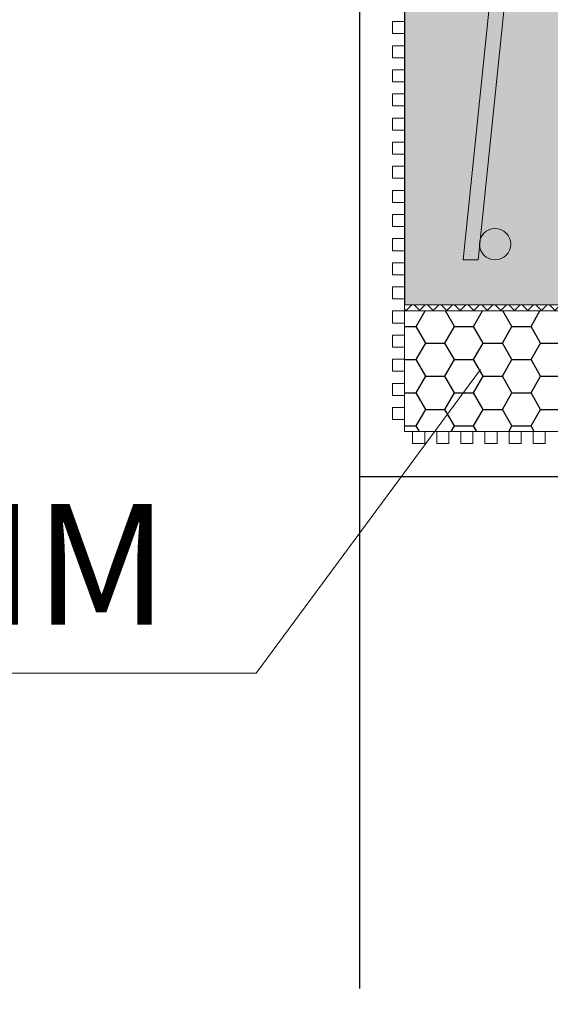
# Model space of a CAD drawing. Units: millimetres. Extents: x 2641 to 17082, y -4522 to 6016.
# Drawn here: x 3551 to 3727, y 1456 to 1783 of the extents above; entities that cross this region are included whole.
import ezdxf

# ---------------------------------------------------------------- set-up
doc = ezdxf.new("R2010")
doc.units = ezdxf.units.MM
for name, color, linetype, lineweight in [('konstrukce', 7, 'Continuous', 15), ('koty', 7, 'Continuous', 9), ('popisy', 7, 'Continuous', 9), ('SRAFY', 8, 'Continuous', 15)]:
    doc.layers.add(name, color=color, linetype=linetype, lineweight=lineweight)
doc.layers.add('ST-N-šrafy', color=13, linetype='Continuous')
doc.styles.get("Standard").update_dxf_attribs({"font": 'arial.ttf'})
doc.dimstyles.new('20', dxfattribs={"dimscale": 50, "dimtxt": 0.8, "dimasz": 1, "dimexe": 1, "dimexo": 2, "dimtad": 1, "dimrnd": 1, "dimtxsty": 'Standard', "dimblk": 'ARCHTICK', "dimcen": 2.5, "dimdle": 1, "dimadec": 0, "dimazin": 0, "dimtfac": 1, "dimtix": 1, "dimtmove": 2, "dimatfit": 3, "dimldrblk": 'ARCHTICK', "dimfxl": 1, "dimarcsym": 0})

# ---------------------------------------------------------------- blocks, each defined once
blk = doc.blocks.new('preklad60')
at = {"layer": 'konstrukce', "ltscale": 25}
h = blk.add_hatch(color=256, dxfattribs=at)
h.paths.add_polyline_path([(43469.04, 54034.82, 1), (43469.04, 54045.2, 1)])
h.paths.add_polyline_path([(43464.13, 53892.16), (43479.88, 54045.18), (43474.87, 54045.18), (43458.4, 53885.18), (43463.41, 53885.18), (43463.87, 53889.6, -0.126035)])
h.paths.add_polyline_path([(43469, 53885.17, 1), (43469, 53895.55, 0.314126), (43464.13, 53892.16), (43463.87, 53889.6, 0.371454)])
at = {"layer": 'SRAFY', "ltscale": 25}
h = blk.add_hatch(color=254, dxfattribs=at)
h.paths.add_polyline_path([(43499.01, 54060.18), (43439.01, 54060.18), (43439.01, 53870.18), (43499.01, 53870.18)])
h.paths.add_polyline_path([(43464.13, 53892.16, -0.314126), (43469, 53895.55, -1), (43469, 53885.17, -0.371454), (43463.87, 53889.6), (43463.41, 53885.18), (43458.4, 53885.18), (43474.87, 54045.18), (43479.88, 54045.18)], flags=16)
h.paths.add_polyline_path([(43469.04, 54034.82, -1), (43469.04, 54045.2, -1)], flags=16)
at = {"layer": 'konstrukce'}
for p, q in [((43439.01, 53870.18), (43439.01, 54060.18)), ((43499.01, 54060.18), (43439.01, 54060.18)), ((43439.01, 54060.18), (43439.01, 54060.18)), ((43439.01, 54060.18), (43439.01, 54060.18)), ((43499.01, 53870.18), (43499.01, 54060.18)), ((43499.01, 54060.18), (43499.01, 54060.18)), ((43499.01, 54060.18), (43499.01, 54060.18)), ((43474.87, 54045.18), (43458.4, 53885.18)), ((43463.41, 53885.18), (43479.88, 54045.18)), ((43479.88, 54045.18), (43474.87, 54045.18)), ((43458.4, 53885.18), (43463.41, 53885.18)), ((43499.01, 53870.18), (43439.01, 53870.18))]:
    blk.add_line(p, q, dxfattribs=at)
at = {"layer": 'konstrukce', "lineweight": -3}
blk.add_line((43499.01, 54060.18), (43499.01, 53870.18), dxfattribs=at)
at = {"layer": 'konstrukce'}
for centre, start, end in [((43469.04, 54040.01), 90, 270), ((43469.04, 54040.01), 270, 90), ((43469, 53890.36), 90, 270), ((43469, 53890.36), 270, 90)]:
    blk.add_arc(centre, 5.19, start, end, dxfattribs=at)
blk = doc.blocks.new('prekladizo')
at = {"layer": 'konstrukce', "lineweight": 13, "ltscale": 150}
for p, q in [((45973.37, 54044.13), (45914.88, 54058.07)), ((45914.88, 54019.83), (45973.37, 54042.37)), ((45973.37, 54004.13), (45914.88, 54018.07)), ((45914.88, 53979.83), (45973.37, 54002.37)), ((45973.37, 53964.13), (45914.88, 53978.07)), ((45914.88, 53939.83), (45973.37, 53962.37)), ((45973.37, 53924.13), (45914.88, 53938.07)), ((45914.88, 53899.83), (45973.37, 53922.37)), ((45973.37, 53884.13), (45914.88, 53898.07)), ((45941.75, 53870.18), (45973.37, 53882.37))]:
    blk.add_line(p, q, dxfattribs=at)
at = {"layer": 'konstrukce', "ltscale": 25}
blk.add_lwpolyline([(45889.01, 54060.18), (45999.01, 54060.18), (45999.01, 53870.18), (45889.01, 53870.18)], dxfattribs=at)
at = {"layer": 'konstrukce', "lineweight": 13, "ltscale": 150}
for centre, start, end in [((45909.01, 54038.95), 72.9234, 287.0766), ((45979.24, 54063.25), 252.9234, 351.182), ((45979.24, 54023.25), 252.9234, 107.0766), ((45909.01, 53998.95), 72.9234, 287.0766), ((45979.24, 53983.25), 252.9234, 107.0766), ((45909.01, 53958.95), 72.9234, 287.0766), ((45979.24, 53943.25), 252.9234, 107.0766), ((45909.01, 53918.95), 72.9234, 287.0766), ((45979.24, 53903.25), 252.9234, 107.0766), ((45909.01, 53878.95), 72.9234, 206.0011), ((45979.24, 53863.25), 20.2859, 107.0766)]:
    blk.add_arc(centre, 20, start, end, dxfattribs=at)
at = {"layer": 'popisy'}
blk.add_blockref('preklad60', (2390, 0), dxfattribs=at)
blk = doc.blocks.new('_ArchTick')
at = {"color": 0, "linetype": 'ByBlock', "const_width": 0.15}
blk.add_lwpolyline([(-0.5, -0.5), (0.5, 0.5)], dxfattribs=at)
blk = doc.blocks.new('*D271')
at = {"layer": 'Defpoints', "color": 0}
for p in [(3679.17, 1461.23), (3779.17, 1461.23), (3779.17, 1305.86)]:
    blk.add_point(p, dxfattribs=at)
at = {"layer": 'koty', "color": 0, "lineweight": -2, "ltscale": 25}
for p, q in [((3679.17, 1361.23), (3679.17, 1255.86)), ((3779.17, 1361.23), (3779.17, 1255.86)), ((3629.17, 1305.86), (3829.17, 1305.86))]:
    blk.add_line(p, q, dxfattribs=at)
at = {"layer": 'koty', "color": 0, "lineweight": -2, "xscale": 50, "yscale": 50, "zscale": 50, "rotation": 180}
blk.add_blockref('_ArchTick', (3679.17, 1305.86), dxfattribs=at)
at = {"layer": 'koty', "color": 0, "lineweight": -2, "xscale": 50, "yscale": 50, "zscale": 50}
blk.add_blockref('_ArchTick', (3779.17, 1305.86), dxfattribs=at)
at = {"layer": 'koty', "color": 0, "insert": (3605.4, 1362.64), "char_height": 40, "attachment_point": 5, "bg_fill": 3, "box_fill_scale": 1.1, "bg_fill_color": 257, "bg_fill_transparency": 0}
blk.add_mtext('100', dxfattribs=at)

msp = doc.modelspace()

# ---------------------------------------------------------------- hatches: boundary and pattern name
at = {"layer": 'ST-N-šrafy'}
h = msp.add_hatch(dxfattribs=at)
h.set_pattern_fill('ANSI37', color=256, style=0)
h.paths.add_polyline_path([(3779.17, 1685.919), (3779.17, 1687.919), (3679.17, 1687.919), (3679.17, 1685.919)])
h = msp.add_hatch(dxfattribs=at)
h.set_pattern_fill('HONEY', color=256, scale=2, style=0)
h.set_pattern_definition([(0, (0, -2), (9.525, 5.49926), [6.35, -12.7]), (120, (0, -2), (-9.524999, 5.499262), [6.35, -12.7]), (60, (0, -2), (1e-06, 10.998522), [-12.7, 6.35])])
h.paths.add_polyline_path([(3779.17, 1645.919), (3779.169, 1675.655, -0.0019354), (3779.17, 1675.659), (3779.17, 1685.919), (3679.17, 1685.919), (3679.17, 1645.919)])

# ---------------------------------------------------------------- linework, layer by layer
for p, q in [((3664.17, 2317.919), (3664.17, 1672.919)), ((3679.17, 2317.919), (3679.17, 1687.919)), ((3664.17, 1672.919), (3664.17, 1461.226)), ((3779.17, 1630.919), (3664.17, 1630.919))]:
    msp.add_line(p, q)
at = {"layer": 'konstrukce'}
for p, q in [((3675.17, 1777.919), (3675.17, 1781.919)), ((3675.17, 1781.919), (3679.17, 1781.919)), ((3679.17, 1777.919), (3675.17, 1777.919)), ((3675.17, 1769.919), (3675.17, 1773.919)), ((3675.17, 1773.919), (3679.17, 1773.919)), ((3679.17, 1769.919), (3675.17, 1769.919)), ((3675.17, 1761.919), (3675.17, 1765.919)), ((3675.17, 1765.919), (3679.17, 1765.919)), ((3679.17, 1761.919), (3675.17, 1761.919)), ((3675.17, 1753.919), (3675.17, 1757.919)), ((3675.17, 1757.919), (3679.17, 1757.919)), ((3679.17, 1753.919), (3675.17, 1753.919)), ((3675.17, 1745.919), (3675.17, 1749.919)), ((3675.17, 1749.919), (3679.17, 1749.919)), ((3679.17, 1745.919), (3675.17, 1745.919)), ((3675.17, 1737.919), (3675.17, 1741.919)), ((3675.17, 1741.919), (3679.17, 1741.919)), ((3679.17, 1737.919), (3675.17, 1737.919)), ((3675.17, 1729.919), (3675.17, 1733.919)), ((3675.17, 1733.919), (3679.17, 1733.919)), ((3679.17, 1729.919), (3675.17, 1729.919)), ((3675.17, 1721.919), (3675.17, 1725.919)), ((3675.17, 1725.919), (3679.17, 1725.919)), ((3679.17, 1721.919), (3675.17, 1721.919)), ((3675.17, 1713.919), (3675.17, 1717.919)), ((3675.17, 1717.919), (3679.17, 1717.919)), ((3679.17, 1713.919), (3675.17, 1713.919)), ((3675.17, 1705.919), (3675.17, 1709.919)), ((3675.17, 1709.919), (3679.17, 1709.919)), ((3679.17, 1705.919), (3675.17, 1705.919)), ((3675.17, 1697.919), (3675.17, 1701.919)), ((3675.17, 1701.919), (3679.17, 1701.919)), ((3679.17, 1697.919), (3675.17, 1697.919)), ((3675.17, 1689.919), (3675.17, 1693.919)), ((3675.17, 1693.919), (3679.17, 1693.919)), ((3679.17, 1689.919), (3675.17, 1689.919)), ((3675.17, 1681.919), (3675.17, 1685.919)), ((3675.17, 1685.919), (3679.17, 1685.919)), ((3679.17, 1681.919), (3675.17, 1681.919)), ((3675.17, 1673.919), (3675.17, 1677.919)), ((3675.17, 1677.919), (3679.17, 1677.919)), ((3679.17, 1673.919), (3675.17, 1673.919)), ((3675.17, 1665.919), (3675.17, 1669.919)), ((3675.17, 1669.919), (3679.17, 1669.919)), ((3679.17, 1665.919), (3675.17, 1665.919)), ((3675.17, 1657.919), (3675.17, 1661.919)), ((3675.17, 1661.919), (3679.17, 1661.919)), ((3679.17, 1657.919), (3675.17, 1657.919)), ((3675.17, 1649.919), (3675.17, 1653.919)), ((3675.17, 1653.919), (3679.17, 1653.919)), ((3679.17, 1649.919), (3675.17, 1649.919)), ((3681.822, 1641.919), (3681.822, 1645.919)), ((3685.822, 1645.919), (3685.822, 1641.919)), ((3689.822, 1641.919), (3689.822, 1645.919)), ((3693.822, 1645.919), (3693.822, 1641.919)), ((3697.822, 1641.919), (3697.822, 1645.919)), ((3701.822, 1645.919), (3701.822, 1641.919)), ((3705.822, 1641.919), (3705.822, 1645.919)), ((3709.822, 1645.919), (3709.822, 1641.919)), ((3713.822, 1641.919), (3713.822, 1645.919)), ((3717.822, 1645.919), (3717.822, 1641.919)), ((3721.822, 1641.919), (3721.822, 1645.919)), ((3725.822, 1645.919), (3725.822, 1641.919)), ((3685.822, 1641.919), (3681.822, 1641.919)), ((3693.822, 1641.919), (3689.822, 1641.919)), ((3701.822, 1641.919), (3697.822, 1641.919)), ((3709.822, 1641.919), (3705.822, 1641.919)), ((3717.822, 1641.919), (3713.822, 1641.919)), ((3725.822, 1641.919), (3721.822, 1641.919))]:
    msp.add_line(p, q, dxfattribs=at)
msp.add_lwpolyline([(3679.17, 2317.919), (3679.17, 1687.919), (4079.17, 1687.919), (4079.17, 1877.919), (4629.17, 1877.919)], dxfattribs=at)
for points in [[(3679.17, 1687.919), (3679.17, 1685.919), (3779.17, 1685.919), (3779.17, 1687.919)], [(3679.17, 1685.919), (3679.17, 1645.919), (3779.17, 1645.919), (3779.17, 1685.919)]]:
    msp.add_lwpolyline(points, close=True, dxfattribs=at)
at = {"layer": 'popisy'}
for p, q in [((3629.878, 1565.843), (3704.282, 1666.474)), ((3317.424, 1565.843), (3629.878, 1565.843))]:
    msp.add_line(p, q, dxfattribs=at)

# ---------------------------------------------------------------- block references
msp.add_blockref('prekladizo', (-42149.837, -52182.263), dxfattribs=at)

# ---------------------------------------------------------------- texts
msp.add_text('XPS 40 MM', height=40, dxfattribs=at).set_placement((3328.745, 1581.913, 37.508))

# ---------------------------------------------------------------- next in the draw order: dimensions: what is measured, and where the dimension line sits
at = {"layer": 'koty', "ltscale": 25}
dim = msp.add_linear_dim(base=(3779.17, 1305.861), p1=(3679.17, 1461.226), p2=(3779.17, 1461.225), dimstyle='20', override={"dimfxl": 80, "dimtfill": 1, "dimtfillclr": 256}, dxfattribs=at)
dim.commit()
dim.dimension.update_dxf_attribs({"geometry": '*D271', "text_midpoint": (3605.396, 1362.636), "dimtype": 160})

doc.saveas('drawing.dxf')
